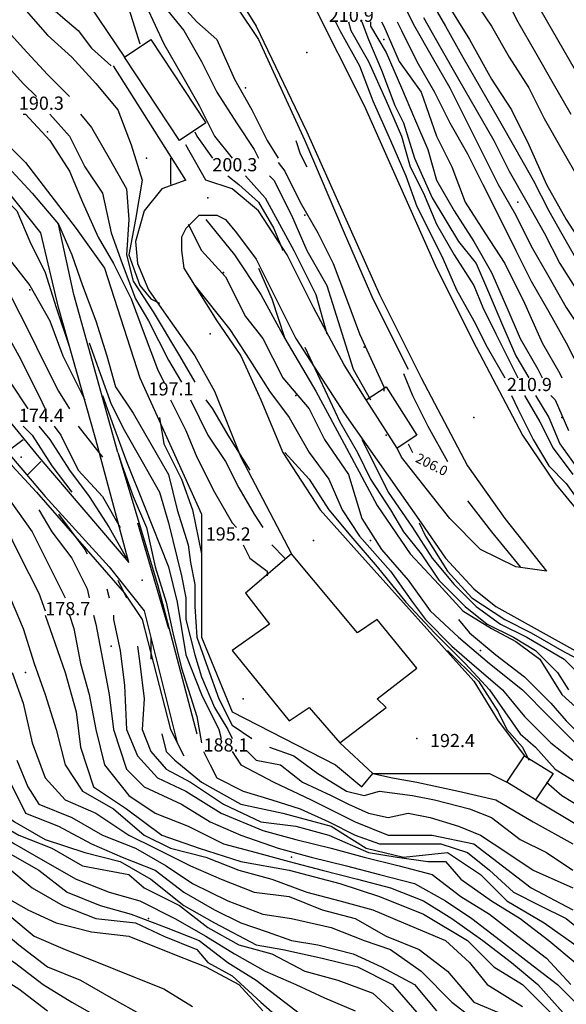
# Model space of a CAD drawing. Units: metres. Extents: x 2336562 to 2338052, y 4644896 to 4646418.
# Drawn here: x 2337691 to 2337753, y 4646146 to 4646258 of the extents above; entities that cross this region are included whole.
import ezdxf

# ---------------------------------------------------------------- set-up
doc = ezdxf.new("R2010")
doc.units = ezdxf.units.M
doc.header["$MEASUREMENT"] = 0
for name, color, linetype in [('05', 7, 'Continuous'), ('11', 7, 'Continuous'), ('4', 7, 'Continuous'), ('553', 7, 'Continuous'), ('554', 7, 'Continuous'), ('723', 7, 'Continuous'), ('7234', 7, 'Continuous'), ('734', 7, 'Continuous'), ('8', 7, 'Continuous'), ('95', 7, 'Continuous'), ('A271', 7, 'Continuous'), ('AA23', 7, 'Continuous'), ('B1', 7, 'Continuous')]:
    doc.layers.add(name, color=color, linetype=linetype)

msp = doc.modelspace()

# ---------------------------------------------------------------- linework, layer by layer
at = {"layer": '05', "color": 0}
for p in [(2337723.25, 4646254.06, 210.92), (2337712, 4646237.56, 200.27), (2337712.25, 4646222.06, 197.12), (2337742.25, 4646212.56, 210.88), (2337732.25, 4646210.56, 206.01), (2337690.75, 4646208.06, 174.38), (2337724, 4646198.56, 195.18), (2337704.5, 4646194.06, 178.72), (2337716, 4646180.56, 188.13), (2337735.75, 4646176.06, 192.44)]:
    msp.add_point(p, dxfattribs=at)
at = {"layer": '11', "color": 1}
for points in [[(2337711.75, 4646246.06, 203.01), (2337708.75, 4646244.06, 202.64), (2337702.5, 4646253.56, 203.61), (2337705.5, 4646255.56, 203.73)], [(2337735.75, 4646210.56, 210.24), (2337733.5, 4646209.06, 209.91), (2337730, 4646214.56, 209.79), (2337732.25, 4646216.06, 210.39)], [(2337721.5, 4646197.06, 202.97), (2337716.25, 4646192.56, 202.89), (2337719, 4646189.06, 204.65), (2337714.75, 4646186.06, 203.05), (2337721.25, 4646178.06, 202.84), (2337723.5, 4646179.56, 199.82), (2337727, 4646175.56, 199.45), (2337732.25, 4646179.56, 199.46), (2337731.25, 4646180.56, 199.45), (2337735.75, 4646184.06, 199.5), (2337731.25, 4646189.56, 199.51), (2337729, 4646188.06, 199.53)], [(2337746, 4646171.06, 195.11), (2337748, 4646174.06, 195.63), (2337751.25, 4646172.06, 195.63), (2337749.25, 4646169.06, 195.01)]]:
    msp.add_polyline3d(points, close=True, dxfattribs=at)
at = {"layer": '4', "color": 4}
for p in [(2337732, 4646255.56, 219.88), (2337716.25, 4646250.06, 207.54), (2337693.75, 4646245.06, 192.49), (2337705, 4646242.06, 192.49), (2337747.25, 4646237.06, 244.86), (2337723, 4646235.56, 207.39), (2337713.75, 4646229.06, 199.27), (2337691.75, 4646227.06, 182.13), (2337729.75, 4646220.56, 207.39), (2337722, 4646215.06, 199.29), (2337752.25, 4646212.56, 221.82), (2337730.5, 4646198.56, 199.31), (2337701, 4646186.56, 184.37), (2337743, 4646186.06, 199.33), (2337691.25, 4646183.56, 184.37), (2337721.5, 4646162.56, 184.37), (2337705.25, 4646155.56, 184.37)]:
    msp.add_point(p, dxfattribs=at)
at = {"layer": '553', "color": 5}
msp.add_polyline3d([(2337678.5, 4646266.06, 197.07), (2337681.25, 4646264.56, 197.12), (2337682.75, 4646264.56, 197.12), (2337684.25, 4646263.56, 197.45), (2337685.5, 4646262.56, 197.8), (2337687.75, 4646261.06, 198.19), (2337690.25, 4646260.06, 198.51), (2337692.25, 4646260.06, 198.75), (2337693.75, 4646259.56, 199.04), (2337695.5, 4646258.06, 199.22), (2337697.25, 4646256.56, 199.54), (2337698.75, 4646254.56, 199.97), (2337701, 4646252.56, 198.43)], dxfattribs=at)
at = {"layer": '554', "color": 5}
for points in [[(2337668.75, 4646273.56, 200.75), (2337679.25, 4646267.56, 200.91), (2337681, 4646266.56, 201.23), (2337683.5, 4646266.06, 201.15), (2337685.5, 4646266.06, 201.17), (2337687, 4646266.56, 200.82), (2337691.25, 4646263.56, 201.08), (2337693.75, 4646266.56, 201.72), (2337702.5, 4646253.56, 203.48)], [(2337686.75, 4646251.06, 191.08), (2337684.25, 4646248.56, 190.79), (2337691.25, 4646241.56, 190.6)], [(2337691.25, 4646241.56, 190.44), (2337697, 4646234.06, 190.74), (2337700.25, 4646229.56, 191.13), (2337704.25, 4646217.06, 189.9), (2337711.25, 4646201.56, 189.13), (2337711.25, 4646187.56, 188.91), (2337714.75, 4646179.06, 188.9), (2337726.5, 4646173.06, 189.83), (2337729.5, 4646170.56, 189.61), (2337730.75, 4646172.06, 189.64)], [(2337709.5, 4646239.56, 200.82), (2337706.75, 4646238.56, 200.77), (2337704.75, 4646236.06, 200.5), (2337703.75, 4646232.56, 200.19), (2337704, 4646230.06, 199.72), (2337705.25, 4646227.06, 199.59), (2337707, 4646224.56, 198.99), (2337710.5, 4646219.56, 197.68), (2337712.75, 4646215.56, 196.93), (2337715.75, 4646208.06, 196.43), (2337721.5, 4646197.06, 202.53)], [(2337711, 4646235.56, 200.43), (2337713, 4646235.56, 201.02), (2337714, 4646235.06, 201.51), (2337715.25, 4646233.56, 201.99), (2337717.5, 4646230.56, 202.63), (2337722, 4646221.56, 203.9), (2337727.5, 4646213.06, 205.75), (2337736.25, 4646200.56, 208.52), (2337739, 4646196.56, 209.58), (2337742.25, 4646193.06, 210.08), (2337744.75, 4646191.06, 210.39), (2337755.5, 4646185.06, 210.83), (2337754.5, 4646183.06, 211.07), (2337760.25, 4646180.56, 212.42)], [(2337673.5, 4646233.56, 175.67), (2337682.25, 4646224.56, 175.82), (2337685.75, 4646216.56, 176.5), (2337692.75, 4646208.06, 177.9), (2337703, 4646196.06, 178.98)], [(2337701.75, 4646208.56, 184.72), (2337706.25, 4646193.56, 184.29), (2337710.75, 4646176.56, 183.62)], [(2337727, 4646175.56, 192.51), (2337730.75, 4646172.06, 193.44), (2337744, 4646172.06, 193.71), (2337746, 4646171.06, 193.58)], [(2337749.25, 4646169.06, 193.58), (2337759.25, 4646163.06, 193.21), (2337765.5, 4646168.06, 193.29)]]:
    msp.add_polyline3d(points, dxfattribs=at)
at = {"layer": '723', "color": 7}
msp.add_polyline3d([(2337636, 4646308.56, 211.18), (2337641.25, 4646308.56, 211.22), (2337644.5, 4646307.56, 211.24), (2337647.5, 4646306.06, 211.45), (2337651.25, 4646303.06, 211.63), (2337659.25, 4646296.06, 211.43), (2337663.25, 4646292.56, 211.3), (2337667.75, 4646290.56, 211.1), (2337672, 4646288.56, 211.49), (2337680, 4646285.56, 211.33), (2337686.25, 4646283.06, 211.59), (2337690.25, 4646282.06, 211.14), (2337695, 4646280.06, 211.82), (2337699.75, 4646276.56, 211.61), (2337705.5, 4646273.06, 211.59), (2337708.75, 4646269.56, 211.74), (2337713.75, 4646263.06, 211.66), (2337717.5, 4646257.06, 211.85), (2337723.25, 4646245.06, 211.76), (2337731.5, 4646226.56, 211.74), (2337736.25, 4646217.06, 211.62), (2337741.5, 4646207.06, 211.93), (2337745.75, 4646201.06, 212.02), (2337750.5, 4646195.06, 212.06)], dxfattribs=at)
at = {"layer": '7234', "color": 7}
msp.add_polyline3d([(2337695.5, 4646286.56, 211.59), (2337700.25, 4646284.56, 211.42), (2337704.5, 4646282.56, 211.41), (2337710.25, 4646278.56, 211.59), (2337714.25, 4646274.06, 211.74), (2337719.75, 4646267.06, 211.66), (2337723.75, 4646260.06, 211.85), (2337729.75, 4646248.06, 211.76), (2337738, 4646229.56, 211.74), (2337742.5, 4646220.56, 211.62), (2337747.75, 4646210.56, 211.93), (2337751.5, 4646205.06, 212.02), (2337756, 4646199.56, 212.06)], dxfattribs=at)
at = {"layer": '734', "color": 7}
msp.add_line((2337709.5, 4646239.56, 200.79), (2337701.25, 4646252.56, 197.26), dxfattribs=at)
for points in [[(2337703, 4646196.06, 179.27), (2337699.25, 4646210.06, 181.82), (2337695, 4646225.06, 184.55), (2337693, 4646233.56, 186.58), (2337689, 4646238.56, 187.08), (2337682.25, 4646246.06, 186.82)], [(2337730, 4646214.56, 205.69), (2337727.5, 4646218.56, 203.26), (2337724, 4646225.06, 203.25), (2337721, 4646231.06, 202.18), (2337717.75, 4646236.06, 201.9), (2337714.75, 4646238.56, 201.45), (2337711.75, 4646239.56, 201.09), (2337709.5, 4646243.56, 200.71)], [(2337711, 4646235.56, 200.33), (2337709.5, 4646234.06, 200.04), (2337709, 4646233.06, 199.41), (2337709, 4646231.56, 199.3), (2337709.25, 4646229.56, 199.05), (2337713, 4646223.56, 197.87), (2337715.75, 4646219.56, 197.38), (2337718, 4646214.56, 195), (2337720.5, 4646208.56, 195), (2337724.75, 4646202.06, 195.74), (2337729.25, 4646197.06, 195.57), (2337742.25, 4646182.56, 194.96), (2337745, 4646178.06, 194.35), (2337748, 4646174.06, 195.75)], [(2337701.75, 4646208.56, 180.45), (2337696.75, 4646226.56, 184.41), (2337695, 4646234.56, 186.06)], [(2337672.5, 4646230.06, 171.96), (2337680.75, 4646221.56, 172.24), (2337684, 4646214.56, 172.79), (2337689.25, 4646208.56, 174.28), (2337693.5, 4646203.56, 175.68), (2337700.75, 4646195.56, 178.12), (2337704.75, 4646190.56, 179.5), (2337706, 4646185.56, 180.95), (2337708.5, 4646175.56, 182.98)], [(2337750.5, 4646195.06, 210.75), (2337747, 4646195.56, 209.44), (2337743, 4646197.56, 209.44), (2337739.5, 4646201.06, 209.44), (2337734, 4646208.06, 206.87), (2337733.5, 4646209.06, 205.69)]]:
    msp.add_polyline3d(points, dxfattribs=at)
at = {"layer": '8', "color": 8}
for points in [[(2337707.75, 4646269.56, 210.96), (2337712.75, 4646263.06, 210.65), (2337717.75, 4646255.56, 210.86), (2337723, 4646244.06, 211.08), (2337727.5, 4646233.56, 210.69), (2337730.75, 4646226.06, 210.86), (2337734.75, 4646218.06, 210.59)], [(2337711.75, 4646235.06, 200.29), (2337715, 4646231.06, 201.02), (2337718, 4646226.56, 201.61), (2337720.75, 4646221.56, 201.77), (2337724.25, 4646215.56, 201.8), (2337727.75, 4646209.06, 202.22), (2337731.25, 4646202.56, 202.5), (2337735, 4646197.06, 202.82), (2337738.25, 4646193.56, 203.34), (2337741, 4646190.56, 203.03), (2337744.25, 4646188.56, 202.73), (2337747, 4646187.06, 202.81), (2337749.75, 4646185.06, 202.75), (2337752.25, 4646181.06, 202.82), (2337755, 4646178.56, 202.82)], [(2337680.75, 4646219.56, 172.2), (2337682.75, 4646215.56, 172.69), (2337685, 4646212.56, 172.91), (2337689.75, 4646207.06, 174.32), (2337692.5, 4646204.06, 175.5), (2337702.5, 4646192.56, 178.11), (2337704.5, 4646189.56, 178.73), (2337707.75, 4646177.06, 181.23), (2337709.25, 4646174.06, 181.5)]]:
    msp.add_polyline3d(points, dxfattribs=at)
at = {"layer": 'A271', "color": 17}
for p, q in [((2337689, 4646208.56, 174.17), (2337691, 4646210.06, 174.28)), ((2337691.5, 4646206.06, 175.06), (2337693, 4646207.56, 175.25))]:
    msp.add_line(p, q, dxfattribs=at)
at = {"layer": 'AA23', "color": 17}
for p, q in [((2337697.25, 4646211.56, 182), (2337700, 4646208.06, 182)), ((2337734.75, 4646209.56, 208), (2337735.25, 4646208.56, 208)), ((2337701.75, 4646194.06, 178), (2337702.75, 4646192.06, 178)), ((2337700.5, 4646193.06, 176), (2337700.75, 4646192.06, 176)), ((2337727, 4646175.56, 192), (2337730.75, 4646172.06, 192))]:
    msp.add_line(p, q, dxfattribs=at)
for points in [[(2337710.75, 4646293.06, 224), (2337713.5, 4646290.06, 224), (2337716.25, 4646287.06, 224), (2337719.25, 4646284.06, 224), (2337721.75, 4646281.06, 224), (2337723.75, 4646277.56, 224), (2337725.75, 4646274.56, 224), (2337727.75, 4646271.06, 224), (2337729.75, 4646267.56, 224), (2337731.75, 4646264.06, 224), (2337733.75, 4646260.56, 224), (2337735.5, 4646257.06, 224), (2337737.5, 4646253.56, 224), (2337739.5, 4646250.06, 224), (2337741.25, 4646246.56, 224), (2337743.25, 4646242.56, 224), (2337745, 4646239.06, 224), (2337747, 4646235.56, 224), (2337748.75, 4646232.06, 224), (2337750.75, 4646228.56, 224), (2337752.75, 4646225.06, 224), (2337754.75, 4646222.06, 224)], [(2337637.25, 4646284.06, 194), (2337640.5, 4646281.56, 194), (2337643.75, 4646279.06, 194), (2337647, 4646277.06, 194), (2337650.25, 4646274.56, 194), (2337653.5, 4646272.56, 194), (2337656.75, 4646269.56, 194), (2337660, 4646267.56, 194), (2337663.5, 4646266.06, 194), (2337668, 4646265.56, 194), (2337671.5, 4646263.56, 194), (2337675.25, 4646262.06, 194), (2337678.75, 4646260.06, 194), (2337682.5, 4646258.56, 194), (2337685.75, 4646256.56, 194), (2337688.25, 4646253.56, 194), (2337691, 4646250.56, 194), (2337692.5, 4646249.06, 194)], [(2337696, 4646273.56, 208), (2337698.75, 4646271.56, 208), (2337701.5, 4646269.56, 208), (2337704.5, 4646266.56, 208), (2337707.25, 4646263.06, 208), (2337708.5, 4646260.06, 208), (2337710.75, 4646257.56, 208), (2337713, 4646255.56, 208), (2337715, 4646251.06, 208), (2337717, 4646247.56, 208), (2337718.75, 4646244.06, 208), (2337720, 4646242.06, 208)], [(2337694.75, 4646272.06, 206), (2337695, 4646271.56, 206), (2337698, 4646269.56, 206), (2337701.5, 4646267.56, 206), (2337704.5, 4646264.56, 206), (2337706, 4646262.06, 206), (2337707.25, 4646259.06, 206), (2337709.25, 4646256.56, 206), (2337711.25, 4646253.06, 206), (2337713, 4646249.56, 206), (2337715.25, 4646246.06, 206), (2337717.25, 4646243.06, 206), (2337717.75, 4646242.06, 206)], [(2337693.75, 4646270.56, 204), (2337696.25, 4646269.56, 204), (2337698.25, 4646267.06, 204), (2337702.25, 4646264.06, 204), (2337704, 4646261.56, 204), (2337707, 4646255.06, 204), (2337709, 4646251.56, 204), (2337711, 4646248.06, 204), (2337712.75, 4646244.56, 204), (2337714.75, 4646242.06, 204)], [(2337691.5, 4646267.56, 202), (2337692.5, 4646267.56, 202), (2337695.25, 4646266.06, 202), (2337697.75, 4646264.06, 202), (2337701, 4646261.06, 202), (2337703, 4646259.06, 202), (2337704.25, 4646255.06, 202)], [(2337670.5, 4646267.06, 196), (2337671.25, 4646266.56, 196), (2337674.5, 4646265.06, 196), (2337678, 4646263.56, 196), (2337681.75, 4646262.06, 196), (2337685.25, 4646260.06, 196), (2337688.25, 4646257.56, 196), (2337691, 4646254.56, 196), (2337693.75, 4646251.56, 196), (2337696.25, 4646249.06, 196)], [(2337634.25, 4646265.56, 182), (2337637.75, 4646264.06, 182), (2337641.25, 4646263.06, 182), (2337644, 4646260.06, 182), (2337646.25, 4646257.56, 182), (2337648.25, 4646254.56, 182), (2337651.5, 4646252.06, 182), (2337655.75, 4646251.06, 182), (2337660, 4646251.06, 182), (2337663, 4646250.56, 182), (2337666.25, 4646249.06, 182), (2337669.25, 4646247.56, 182), (2337671.75, 4646245.56, 182), (2337675.25, 4646242.06, 182), (2337678.75, 4646239.06, 182), (2337681.5, 4646236.56, 182), (2337683.75, 4646234.56, 182), (2337686, 4646231.56, 182), (2337688, 4646228.56, 182), (2337689.75, 4646226.06, 182), (2337691.5, 4646222.56, 182), (2337693.5, 4646218.56, 182), (2337695, 4646215.56, 182), (2337696.25, 4646213.56, 182)], [(2337644.5, 4646264.56, 184), (2337646.5, 4646260.06, 184), (2337649, 4646257.56, 184), (2337653, 4646255.06, 184), (2337658.75, 4646254.06, 184), (2337663.75, 4646253.06, 184), (2337668, 4646251.56, 184), (2337671.5, 4646249.06, 184), (2337675.25, 4646247.06, 184), (2337679.25, 4646244.06, 184), (2337682.75, 4646240.56, 184), (2337686, 4646235.56, 184), (2337689, 4646231.06, 184), (2337691.75, 4646227.56, 184), (2337694, 4646223.56, 184), (2337695.5, 4646219.56, 184), (2337698, 4646214.56, 184)], [(2337745.5, 4646261.06, 234), (2337747.25, 4646257.56, 234), (2337749.25, 4646254.06, 234), (2337751.25, 4646250.56, 234), (2337753.25, 4646247.06, 234)], [(2337690.25, 4646260.06, 198), (2337693.75, 4646256.06, 198), (2337696.5, 4646253.56, 198), (2337699.25, 4646250.56, 198), (2337701.75, 4646247.56, 198), (2337703.25, 4646243.56, 198), (2337704.5, 4646239.56, 198), (2337703.75, 4646235.06, 198), (2337703, 4646231.06, 198), (2337704.25, 4646227.56, 198), (2337705.5, 4646226.06, 198), (2337706.5, 4646225.56, 198)], [(2337737, 4646260.56, 228), (2337739, 4646257.06, 228), (2337741, 4646253.56, 228), (2337743, 4646250.06, 228), (2337745, 4646246.56, 228), (2337747, 4646243.06, 228), (2337749, 4646239.56, 228), (2337750.75, 4646236.06, 228), (2337752.75, 4646232.56, 228), (2337754.75, 4646229.06, 228)], [(2337742.25, 4646260.06, 232), (2337744.25, 4646257.06, 232), (2337746.25, 4646253.56, 232), (2337748.5, 4646250.06, 232), (2337750.25, 4646246.56, 232), (2337752.25, 4646243.06, 232), (2337754.25, 4646239.56, 232)], [(2337749.75, 4646259.06, 236), (2337751.75, 4646255.56, 236), (2337753.75, 4646252.06, 236)], [(2337661.25, 4646257.56, 188), (2337664.25, 4646257.56, 188), (2337666.75, 4646257.06, 188), (2337670.25, 4646255.56, 188), (2337673.75, 4646253.56, 188), (2337677.25, 4646251.56, 188), (2337680.75, 4646249.56, 188), (2337683.75, 4646247.06, 188), (2337686.5, 4646244.06, 188), (2337689.25, 4646241.06, 188), (2337692, 4646238.06, 188), (2337695, 4646234.56, 188), (2337696.5, 4646231.06, 188), (2337697.75, 4646227.56, 188), (2337699.25, 4646223.56, 188), (2337700.5, 4646219.56, 188), (2337701.5, 4646216.06, 188), (2337703.5, 4646213.06, 188), (2337705.5, 4646209.56, 188), (2337707.5, 4646206.06, 188), (2337708.5, 4646202.06, 188), (2337709.75, 4646198.06, 188)], [(2337726.5, 4646257.56, 212), (2337727, 4646256.56, 212), (2337729.25, 4646252.56, 212), (2337730.75, 4646248.56, 212), (2337732.75, 4646244.06, 212), (2337734.5, 4646240.06, 212), (2337735.75, 4646236.56, 212), (2337737.25, 4646233.56, 212), (2337738.75, 4646230.56, 212), (2337740.25, 4646227.06, 212), (2337742.25, 4646223.56, 212), (2337743.75, 4646220.56, 212), (2337745.75, 4646217.06, 212)], [(2337728, 4646257.56, 214), (2337728.25, 4646256.56, 214), (2337730.25, 4646253.06, 214), (2337732.25, 4646248.56, 214), (2337734, 4646244.56, 214), (2337735, 4646241.06, 214), (2337736.5, 4646238.06, 214), (2337738, 4646234.56, 214), (2337740, 4646231.06, 214), (2337742.25, 4646227.56, 214), (2337743.25, 4646225.06, 214), (2337744.75, 4646222.06, 214), (2337746, 4646219.56, 214), (2337747.25, 4646217.06, 214)], [(2337729.5, 4646257.56, 216), (2337730.25, 4646255.56, 216), (2337731.75, 4646252.06, 216), (2337733.25, 4646248.06, 216), (2337734.25, 4646246.06, 216), (2337735.5, 4646242.06, 216), (2337737.5, 4646237.56, 216), (2337740.5, 4646232.56, 216), (2337742.5, 4646230.06, 216), (2337744, 4646226.56, 216), (2337745.5, 4646223.06, 216), (2337747, 4646219.56, 216), (2337748.5, 4646217.06, 216)], [(2337730.5, 4646257.56, 218), (2337730.5, 4646257.06, 218), (2337732.25, 4646254.06, 218), (2337734, 4646250.06, 218), (2337735.5, 4646246.56, 218), (2337737, 4646243.06, 218), (2337738, 4646239.56, 218), (2337740, 4646236.06, 218), (2337742.25, 4646232.56, 218), (2337744.25, 4646229.06, 218), (2337746, 4646225.06, 218), (2337747.5, 4646221.56, 218), (2337749.5, 4646218.06, 218), (2337750, 4646217.06, 218)], [(2337733.5, 4646257.56, 222), (2337734, 4646256.56, 222), (2337735.75, 4646253.06, 222), (2337737.75, 4646249.56, 222), (2337739.5, 4646246.06, 222), (2337741.5, 4646242.56, 222), (2337743.25, 4646239.06, 222), (2337745.25, 4646235.06, 222), (2337747, 4646231.56, 222), (2337748.75, 4646228.06, 222), (2337750.75, 4646224.56, 222), (2337752.75, 4646221.06, 222), (2337754.5, 4646217.56, 222)], [(2337736.5, 4646258.06, 226), (2337738.5, 4646254.56, 226), (2337740.5, 4646251.06, 226), (2337742.5, 4646247.56, 226), (2337744.5, 4646244.06, 226), (2337746.25, 4646240.56, 226), (2337748.25, 4646237.06, 226), (2337750.25, 4646233.56, 226), (2337752, 4646230.06, 226), (2337754.25, 4646226.56, 226)], [(2337674.25, 4646248.06, 186), (2337675.75, 4646247.56, 186), (2337678.75, 4646247.06, 186), (2337681.75, 4646244.56, 186), (2337684.5, 4646242.06, 186), (2337687.25, 4646239.06, 186), (2337690.25, 4646236.06, 186), (2337691.75, 4646232.56, 186), (2337693.5, 4646229.06, 186), (2337694.75, 4646225.06, 186), (2337696.25, 4646220.56, 186)], [(2337691, 4646247.06, 192), (2337691.25, 4646247.06, 192), (2337694, 4646244.06, 192), (2337696.25, 4646240.56, 192), (2337697.75, 4646237.06, 192), (2337699.5, 4646233.06, 192), (2337701.25, 4646230.06, 192), (2337703.25, 4646226.06, 192), (2337704.75, 4646222.06, 192), (2337706.25, 4646218.06, 192), (2337707, 4646216.56, 192)], [(2337694, 4646247.06, 194), (2337696.25, 4646244.56, 194), (2337698, 4646241.06, 194), (2337700, 4646238.06, 194), (2337701, 4646233.56, 194), (2337702.25, 4646230.06, 194), (2337703.75, 4646226.06, 194), (2337705.25, 4646223.56, 194), (2337707.5, 4646219.06, 194), (2337709, 4646216.56, 194)], [(2337697.5, 4646247.06, 196), (2337698.75, 4646245.56, 196), (2337700.75, 4646242.06, 196), (2337702.75, 4646238.56, 196), (2337703, 4646235.06, 196), (2337702.75, 4646231.06, 196), (2337703.5, 4646228.06, 196), (2337705.75, 4646224.56, 196), (2337708.75, 4646219.56, 196), (2337710.5, 4646216.56, 196)], [(2337710.5, 4646245.06, 202), (2337710.75, 4646244.56, 202), (2337712.5, 4646242.06, 202)], [(2337720, 4646241.56, 208), (2337720.75, 4646240.56, 208), (2337722.5, 4646237.06, 208), (2337724.5, 4646233.56, 208), (2337726.25, 4646230.06, 208), (2337727.75, 4646226.06, 208), (2337729.25, 4646222.06, 208), (2337732, 4646216.06, 208), (2337732, 4646215.56, 208)], [(2337714.25, 4646240.06, 202), (2337715.5, 4646239.06, 202), (2337717.75, 4646237.06, 202), (2337719.5, 4646234.06, 202), (2337720.5, 4646231.56, 202)], [(2337716.25, 4646240.06, 204), (2337718.5, 4646237.56, 204), (2337721.75, 4646231.56, 204), (2337724.25, 4646226.56, 204), (2337725.5, 4646222.06, 204)], [(2337719, 4646240.06, 206), (2337719.5, 4646239.56, 206), (2337721.5, 4646235.56, 206), (2337723.25, 4646231.56, 206), (2337725.5, 4646227.56, 206), (2337728.5, 4646218.06, 206), (2337730.5, 4646214.56, 206)], [(2337717.75, 4646229.56, 202), (2337719.25, 4646226.06, 202), (2337720.75, 4646221.56, 202), (2337720.75, 4646221.56, 202)], [(2337682.75, 4646228.56, 178), (2337683.5, 4646227.06, 178), (2337685.5, 4646223.56, 178), (2337687.5, 4646220.06, 178), (2337689.5, 4646216.56, 178), (2337691.5, 4646213.56, 178)], [(2337710.5, 4646227.56, 198), (2337714.5, 4646222.56, 198), (2337716.75, 4646219.06, 198), (2337719, 4646215.56, 198), (2337721.25, 4646212.56, 198), (2337723.5, 4646208.56, 198), (2337725.75, 4646205.56, 198), (2337727.25, 4646202.06, 198), (2337729.25, 4646199.06, 198), (2337732.75, 4646195.06, 198), (2337735.25, 4646191.56, 198), (2337736.75, 4646189.56, 198), (2337739.75, 4646186.56, 198), (2337742, 4646184.56, 198), (2337745.5, 4646181.56, 198), (2337748, 4646178.56, 198), (2337751, 4646175.56, 198), (2337753.5, 4646173.56, 198)], [(2337698.5, 4646221.06, 186), (2337699.75, 4646217.56, 186), (2337701, 4646214.06, 186), (2337702.5, 4646211.06, 186), (2337704.5, 4646207.56, 186), (2337706.5, 4646204.06, 186), (2337707.5, 4646200.56, 186), (2337708.5, 4646196.56, 186)], [(2337723, 4646220.56, 204), (2337727, 4646212.06, 204), (2337729, 4646208.56, 204), (2337730.5, 4646205.56, 204), (2337732.75, 4646202.06, 204), (2337734.25, 4646199.56, 204), (2337736.25, 4646197.06, 204), (2337738.25, 4646194.06, 204), (2337741.25, 4646191.06, 204), (2337743.75, 4646189.06, 204), (2337746.75, 4646187.56, 204), (2337749.25, 4646186.06, 204), (2337751.75, 4646183.56, 204), (2337753, 4646181.56, 204)], [(2337700, 4646215.06, 184), (2337701.25, 4646211.56, 184), (2337702.75, 4646207.56, 184), (2337704.75, 4646202.56, 184), (2337707.5, 4646195.56, 184), (2337708.5, 4646191.56, 184), (2337709.5, 4646185.56, 184), (2337711.25, 4646181.06, 184), (2337713.25, 4646177.06, 184), (2337713.5, 4646176.06, 184)], [(2337746.5, 4646215.06, 212), (2337747.25, 4646213.56, 212), (2337749, 4646210.06, 212), (2337750.75, 4646207.06, 212), (2337752.75, 4646205.06, 212), (2337754.5, 4646202.56, 212)], [(2337748, 4646215.06, 214), (2337749.75, 4646212.06, 214), (2337751.25, 4646209.06, 214), (2337753.5, 4646206.06, 214)], [(2337749.25, 4646215.06, 216), (2337750.75, 4646212.56, 216), (2337752, 4646209.56, 216), (2337754.5, 4646206.06, 216)], [(2337751, 4646215.06, 218), (2337751.5, 4646214.56, 218), (2337753, 4646211.06, 218)], [(2337707.75, 4646214.56, 192), (2337707.75, 4646214.56, 192), (2337709.5, 4646211.06, 192), (2337710.75, 4646208.06, 192), (2337712.75, 4646204.06, 192), (2337714.75, 4646200.56, 192), (2337715.25, 4646200.06, 192)], [(2337710, 4646214.56, 194), (2337712, 4646210.56, 194), (2337714, 4646207.56, 194), (2337715.5, 4646204.56, 194), (2337717.25, 4646201.56, 194), (2337718.25, 4646200.06, 194)], [(2337711.75, 4646214.56, 196), (2337712.5, 4646213.56, 196), (2337714.25, 4646210.56, 196), (2337716.75, 4646206.56, 196)], [(2337691, 4646211.56, 176), (2337692, 4646210.56, 176), (2337694.25, 4646207.06, 176), (2337696.5, 4646204.06, 176)], [(2337692.75, 4646211.56, 178), (2337694, 4646210.06, 178), (2337696.25, 4646206.56, 178), (2337698.5, 4646203.56, 178), (2337700.75, 4646200.06, 178), (2337702.75, 4646196.56, 178)], [(2337686.25, 4646210.06, 172), (2337688, 4646206.56, 172), (2337689.5, 4646203.06, 172), (2337692, 4646199.56, 172), (2337693.75, 4646196.06, 172), (2337695.5, 4646192.56, 172), (2337695.75, 4646192.06, 172)], [(2337729.5, 4646210.06, 206), (2337731, 4646207.06, 206), (2337732.5, 4646204.06, 206), (2337735.25, 4646200.06, 206), (2337737.5, 4646196.56, 206), (2337740, 4646193.56, 206), (2337742.5, 4646191.06, 206), (2337745.25, 4646189.06, 206), (2337748.25, 4646187.56, 206), (2337752.5, 4646185.06, 206), (2337754.5, 4646183.06, 206)], [(2337701.75, 4646208.56, 182), (2337702.25, 4646207.06, 182), (2337703.5, 4646203.56, 182), (2337705, 4646200.06, 182), (2337706, 4646195.56, 182), (2337707.25, 4646191.56, 182), (2337708, 4646188.06, 182), (2337709, 4646184.06, 182), (2337710.75, 4646178.56, 182), (2337711.25, 4646175.56, 182), (2337711.25, 4646175.56, 182)], [(2337720.75, 4646208.56, 196), (2337723.5, 4646205.56, 196), (2337725.75, 4646202.06, 196), (2337728.25, 4646199.06, 196), (2337731.25, 4646195.56, 196), (2337734.5, 4646191.56, 196), (2337737.75, 4646188.06, 196), (2337741.25, 4646184.56, 196), (2337744, 4646181.56, 196), (2337745.75, 4646179.06, 196), (2337747.5, 4646176.56, 196), (2337749.25, 4646175.06, 196), (2337751.5, 4646172.56, 196), (2337755.5, 4646170.06, 196), (2337756.75, 4646169.56, 196)], [(2337692.75, 4646202.06, 174), (2337694.25, 4646199.56, 174), (2337696.5, 4646196.56, 174), (2337698.25, 4646193.06, 174), (2337698.5, 4646192.06, 174)], [(2337695, 4646201.56, 176), (2337698, 4646197.56, 176), (2337698.25, 4646197.06, 176)], [(2337736, 4646200.56, 208), (2337736.75, 4646199.06, 208), (2337739.25, 4646195.06, 208), (2337742, 4646192.06, 208), (2337745.75, 4646189.56, 208), (2337748.75, 4646188.06, 208), (2337752.25, 4646186.06, 208), (2337755, 4646184.56, 208)], [(2337680.75, 4646198.56, 162), (2337681.75, 4646197.56, 162), (2337683.75, 4646191.06, 162), (2337686, 4646184.56, 162), (2337687, 4646180.56, 162), (2337687, 4646176.56, 162), (2337689.5, 4646171.06, 162), (2337691.25, 4646167.56, 162), (2337695, 4646166.06, 162), (2337698.75, 4646164.06, 162), (2337702.25, 4646162.56, 162), (2337706, 4646161.06, 162), (2337709.25, 4646158.56, 162), (2337712.75, 4646156.56, 162), (2337715.75, 4646155.06, 162), (2337718.75, 4646154.06, 162), (2337721.5, 4646153.06, 162), (2337724.5, 4646152.56, 162), (2337728.5, 4646151.56, 162), (2337731.75, 4646150.06, 162), (2337735.5, 4646148.06, 162), (2337738, 4646145.06, 162)], [(2337709.75, 4646198.06, 188), (2337710, 4646196.06, 188), (2337710.5, 4646193.56, 188), (2337710.5, 4646191.06, 188), (2337710.75, 4646187.56, 188), (2337712, 4646184.06, 188), (2337713.25, 4646180.56, 188), (2337714.75, 4646177.56, 188), (2337717, 4646176.06, 188)], [(2337716, 4646198.06, 192), (2337716.75, 4646196.56, 192), (2337718.75, 4646195.06, 192), (2337718.75, 4646194.56, 192)], [(2337719.25, 4646198.06, 194), (2337719.25, 4646198.06, 194), (2337720.75, 4646196.56, 194)], [(2337708.5, 4646196.56, 186), (2337709, 4646194.56, 186), (2337709.5, 4646192.06, 186), (2337709.5, 4646189.56, 186), (2337710.5, 4646185.56, 186), (2337711.25, 4646183.06, 186), (2337712.75, 4646179.56, 186), (2337714.25, 4646177.06, 186), (2337714.75, 4646176.06, 186)], [(2337689.5, 4646192.06, 168), (2337691, 4646188.56, 168), (2337692.25, 4646184.56, 168), (2337693.5, 4646181.06, 168), (2337694.75, 4646177.06, 168), (2337695.75, 4646173.06, 168), (2337697.75, 4646170.06, 168), (2337701.25, 4646168.06, 168), (2337704.75, 4646165.06, 168), (2337707.75, 4646163.56, 168), (2337711.75, 4646162.56, 168), (2337715.5, 4646161.06, 168), (2337719.25, 4646160.06, 168), (2337723.25, 4646158.56, 168), (2337727, 4646157.56, 168), (2337730.75, 4646156.56, 168), (2337734.25, 4646155.06, 168), (2337739, 4646153.06, 168), (2337741.75, 4646150.56, 168), (2337743.75, 4646148.06, 168), (2337747.75, 4646145.56, 168)], [(2337667.5, 4646190.06, 152), (2337668, 4646189.06, 152), (2337669.5, 4646186.06, 152), (2337671.5, 4646182.56, 152), (2337673.5, 4646179.06, 152), (2337675.5, 4646175.56, 152), (2337677.5, 4646172.06, 152), (2337679.5, 4646169.06, 152), (2337682.5, 4646166.06, 152), (2337685.75, 4646163.56, 152), (2337689, 4646161.56, 152), (2337692, 4646159.06, 152), (2337695.5, 4646157.06, 152), (2337699.25, 4646155.56, 152), (2337703.75, 4646155.06, 152), (2337707, 4646153.56, 152), (2337710.75, 4646152.06, 152), (2337712, 4646150.56, 152), (2337714.75, 4646149.06, 152), (2337718, 4646146.06, 152), (2337720.25, 4646144.06, 152)], [(2337670.75, 4646190.06, 154), (2337672.25, 4646187.56, 154), (2337674, 4646184.56, 154), (2337675.75, 4646180.06, 154), (2337676.75, 4646177.56, 154), (2337678.5, 4646174.06, 154), (2337680.5, 4646171.06, 154), (2337682.5, 4646167.56, 154), (2337686, 4646165.06, 154), (2337689.25, 4646163.06, 154), (2337692.75, 4646161.06, 154), (2337696, 4646158.56, 154), (2337699.75, 4646157.06, 154), (2337703.25, 4646156.06, 154), (2337707.25, 4646154.56, 154), (2337711, 4646153.06, 154), (2337714.25, 4646150.56, 154), (2337717.5, 4646148.56, 154), (2337720.75, 4646146.06, 154), (2337724, 4646143.56, 154)], [(2337696.25, 4646190.06, 172), (2337696.75, 4646188.56, 172), (2337697.5, 4646184.56, 172), (2337698.5, 4646181.06, 172), (2337699.25, 4646177.06, 172), (2337700.25, 4646173.06, 172), (2337703, 4646169.56, 172), (2337706, 4646167.56, 172), (2337709.75, 4646166.06, 172), (2337713.75, 4646164.06, 172), (2337717.5, 4646163.06, 172), (2337721.25, 4646162.06, 172), (2337725, 4646161.06, 172), (2337729, 4646160.06, 172), (2337732.75, 4646159.06, 172), (2337736.5, 4646157.56, 172), (2337739.75, 4646155.56, 172), (2337743.25, 4646153.06, 172), (2337746.5, 4646150.56, 172), (2337749.5, 4646148.06, 172), (2337754, 4646143.06, 172)], [(2337699, 4646190.06, 174), (2337699.25, 4646189.06, 174), (2337700, 4646185.06, 174), (2337700.75, 4646181.06, 174), (2337701.25, 4646177.06, 174), (2337702.75, 4646172.56, 174), (2337704.75, 4646170.56, 174), (2337709, 4646168.56, 174), (2337712.25, 4646166.56, 174), (2337715.75, 4646165.06, 174), (2337720, 4646163.56, 174), (2337723.75, 4646162.56, 174), (2337727.75, 4646161.56, 174), (2337731.5, 4646160.56, 174), (2337735.5, 4646159.56, 174), (2337739, 4646157.56, 174), (2337742, 4646155.56, 174), (2337745.25, 4646153.06, 174), (2337748.5, 4646150.56, 174), (2337751.75, 4646148.06, 174), (2337753.75, 4646146.06, 174)], [(2337701.25, 4646190.06, 176), (2337701.25, 4646189.56, 176), (2337702, 4646186.06, 176), (2337702.5, 4646182.06, 176), (2337702.75, 4646177.06, 176), (2337704, 4646174.06, 176), (2337706.25, 4646171.56, 176), (2337709.5, 4646170.06, 176), (2337713.5, 4646167.56, 176), (2337718.25, 4646165.56, 176), (2337722, 4646164.56, 176), (2337726, 4646163.56, 176), (2337729.75, 4646162.56, 176), (2337733.75, 4646161.56, 176), (2337737.5, 4646160.56, 176), (2337740.75, 4646158.06, 176), (2337744, 4646156.06, 176), (2337747.25, 4646153.56, 176), (2337750.5, 4646151.06, 176), (2337753.25, 4646148.06, 176)], [(2337740.5, 4646189.56, 202), (2337741.75, 4646188.06, 202), (2337744.75, 4646185.56, 202), (2337748, 4646183.06, 202), (2337751, 4646180.06, 202), (2337752.75, 4646178.06, 202), (2337754.75, 4646176.06, 202)], [(2337676.5, 4646188.06, 156), (2337677.25, 4646184.56, 156), (2337678.75, 4646180.56, 156), (2337679.5, 4646177.56, 156), (2337680, 4646175.06, 156), (2337682, 4646172.06, 156), (2337683.75, 4646168.56, 156), (2337686.75, 4646166.06, 156), (2337690, 4646164.06, 156), (2337693.5, 4646162.06, 156), (2337697, 4646160.06, 156), (2337700.75, 4646158.56, 156), (2337704.25, 4646157.56, 156), (2337708.25, 4646155.56, 156), (2337711.75, 4646153.56, 156), (2337715, 4646151.56, 156), (2337718.5, 4646149.56, 156), (2337722, 4646148.06, 156), (2337725.25, 4646146.56, 156), (2337728.75, 4646145.06, 156)], [(2337704, 4646186.56, 178), (2337704.25, 4646184.56, 178), (2337704.75, 4646180.56, 178), (2337704.5, 4646177.06, 178), (2337705.5, 4646174.56, 178), (2337707.25, 4646172.56, 178), (2337710, 4646171.06, 178), (2337713.75, 4646168.56, 178), (2337718, 4646166.56, 178), (2337722, 4646166.06, 178), (2337725.75, 4646165.06, 178), (2337730.25, 4646163.06, 178), (2337733.5, 4646162.56, 178), (2337737, 4646162.06, 178), (2337739, 4646162.06, 178), (2337740.75, 4646160.06, 178), (2337744.25, 4646157.56, 178), (2337747.5, 4646155.56, 178), (2337750.75, 4646153.06, 178), (2337753.75, 4646150.56, 178)], [(2337739.25, 4646186.06, 194), (2337742.75, 4646182.56, 194), (2337745, 4646179.06, 194), (2337746, 4646177.06, 194), (2337747.75, 4646175.06, 194), (2337748.5, 4646173.56, 194)], [(2337689.75, 4646183.56, 166), (2337691, 4646180.06, 166), (2337692, 4646175.56, 166), (2337693.5, 4646171.56, 166), (2337695.75, 4646169.06, 166), (2337699.25, 4646167.56, 166), (2337703, 4646165.06, 166), (2337706, 4646163.56, 166), (2337710, 4646161.56, 166), (2337713.5, 4646160.06, 166), (2337717.25, 4646158.56, 166), (2337721.25, 4646158.06, 166), (2337725, 4646156.56, 166), (2337728.75, 4646155.56, 166), (2337732.25, 4646153.56, 166), (2337736, 4646152.06, 166), (2337739.25, 4646149.56, 166), (2337742.25, 4646146.06, 166), (2337745.75, 4646144.56, 166)], [(2337682.75, 4646183.06, 158), (2337682.5, 4646180.56, 158), (2337681.75, 4646178.06, 158), (2337682.5, 4646174.06, 158), (2337685, 4646170.06, 158), (2337687, 4646167.06, 158), (2337690.5, 4646165.06, 158), (2337694.25, 4646163.56, 158), (2337697.75, 4646161.56, 158), (2337703, 4646160.56, 158), (2337704.75, 4646159.06, 158), (2337708.75, 4646157.06, 158), (2337712, 4646154.56, 158), (2337715.5, 4646152.56, 158), (2337719.25, 4646151.56, 158), (2337723, 4646149.56, 158), (2337726.75, 4646148.56, 158), (2337730.75, 4646147.06, 158), (2337734, 4646144.06, 158)], [(2337663, 4646178.56, 144), (2337664.75, 4646175.56, 144), (2337666.75, 4646172.06, 144), (2337668.5, 4646168.56, 144), (2337671.25, 4646165.56, 144), (2337674.25, 4646162.56, 144), (2337677.25, 4646160.06, 144), (2337680.25, 4646157.56, 144), (2337683.5, 4646155.06, 144), (2337686.75, 4646152.56, 144), (2337690, 4646150.56, 144), (2337693.25, 4646148.06, 144), (2337696.5, 4646146.06, 144), (2337700, 4646144.06, 144)], [(2337666, 4646178.56, 146), (2337666.25, 4646178.06, 146), (2337668.25, 4646174.56, 146), (2337670, 4646171.06, 146), (2337672, 4646167.56, 146), (2337675, 4646165.06, 146), (2337678, 4646162.56, 146), (2337681, 4646159.56, 146), (2337684.25, 4646157.06, 146), (2337687.5, 4646155.06, 146), (2337690.5, 4646152.56, 146), (2337693.75, 4646150.06, 146), (2337697.5, 4646148.56, 146), (2337701, 4646146.56, 146), (2337704.5, 4646144.56, 146)], [(2337668.75, 4646178.56, 148), (2337670.25, 4646176.06, 148), (2337672.25, 4646172.56, 148), (2337674.25, 4646169.06, 148), (2337676.75, 4646166.06, 148), (2337679.75, 4646163.56, 148), (2337682.75, 4646161.06, 148), (2337686, 4646158.56, 148), (2337689.25, 4646156.06, 148), (2337692.25, 4646153.56, 148), (2337695.75, 4646152.06, 148), (2337699.5, 4646150.56, 148), (2337703.25, 4646149.06, 148), (2337707, 4646147.56, 148), (2337710.25, 4646145.56, 148)], [(2337711.5, 4646174.56, 182), (2337712.25, 4646173.06, 182), (2337713, 4646171.56, 182), (2337716, 4646170.06, 182), (2337719.25, 4646169.06, 182), (2337722.5, 4646168.06, 182), (2337725.75, 4646166.56, 182), (2337728.75, 4646165.06, 182), (2337731.5, 4646164.06, 182), (2337735.25, 4646164.06, 182), (2337738.5, 4646164.06, 182), (2337741.5, 4646163.06, 182), (2337744, 4646161.06, 182), (2337746.75, 4646158.56, 182), (2337749.75, 4646157.06, 182), (2337752.75, 4646155.56, 182), (2337755.25, 4646153.56, 182)], [(2337714.75, 4646174.56, 184), (2337715.75, 4646173.06, 184), (2337719.5, 4646171.06, 184), (2337723.75, 4646169.06, 184), (2337728.75, 4646166.56, 184), (2337732.5, 4646165.06, 184), (2337737.5, 4646165.06, 184), (2337742.25, 4646164.06, 184), (2337745.5, 4646161.56, 184), (2337748.75, 4646159.06, 184), (2337753.5, 4646156.56, 184)], [(2337716.5, 4646174.56, 186), (2337717.5, 4646173.56, 186), (2337720.25, 4646173.06, 186), (2337722.75, 4646171.06, 186), (2337726, 4646169.56, 186), (2337728, 4646168.56, 186), (2337730.25, 4646167.56, 186), (2337732.5, 4646167.06, 186), (2337734.75, 4646167.56, 186), (2337737.25, 4646167.06, 186), (2337740.5, 4646166.06, 186), (2337743, 4646165.06, 186), (2337746, 4646163.06, 186), (2337749, 4646161.06, 186), (2337753.5, 4646159.06, 186)], [(2337719, 4646175.06, 188), (2337721.75, 4646174.06, 188), (2337724.5, 4646172.06, 188), (2337727.75, 4646170.06, 188), (2337729.75, 4646169.56, 188), (2337731.5, 4646170.06, 188), (2337735.25, 4646169.56, 188), (2337737.75, 4646169.06, 188), (2337741.75, 4646168.06, 188), (2337744.25, 4646167.06, 188), (2337747.5, 4646164.56, 188), (2337750.5, 4646163.06, 188), (2337753.5, 4646161.06, 188)], [(2337690.25, 4646173.56, 164), (2337691.5, 4646170.56, 164), (2337692.75, 4646168.56, 164), (2337696.5, 4646167.06, 164), (2337700, 4646165.06, 164), (2337703.75, 4646163.56, 164), (2337707.25, 4646161.56, 164), (2337710.25, 4646159.56, 164), (2337714.25, 4646157.56, 164), (2337718.25, 4646156.06, 164), (2337721.5, 4646155.56, 164), (2337726, 4646154.56, 164), (2337729.75, 4646153.06, 164), (2337732.75, 4646152.06, 164), (2337736.25, 4646149.56, 164), (2337739.75, 4646146.06, 164), (2337743, 4646143.56, 164)], [(2337750.5, 4646171.06, 194), (2337752.25, 4646169.56, 194), (2337754.75, 4646168.06, 194)], [(2337666.25, 4646167.06, 142), (2337668.5, 4646164.56, 142), (2337671.5, 4646162.06, 142), (2337674.5, 4646159.56, 142), (2337677.5, 4646156.56, 142), (2337680.5, 4646154.06, 142), (2337684, 4646152.06, 142), (2337687.25, 4646149.56, 142), (2337690.5, 4646147.56, 142), (2337693.75, 4646145.06, 142)]]:
    msp.add_polyline3d(points, dxfattribs=at)
at = {"layer": 'B1', "color": 18}
for p, q in [((2337707.75, 4646242.06, 200), (2337707.75, 4646239.06, 200)), ((2337704, 4646200.56, 180), (2337707.5, 4646188.56, 180)), ((2337705.5, 4646187.56, 180), (2337705.5, 4646185.06, 180))]:
    msp.add_line(p, q, dxfattribs=at)
for points in [[(2337739.25, 4646259.56, 230), (2337741.75, 4646255.56, 230), (2337744.25, 4646251.06, 230), (2337746.5, 4646247.56, 230), (2337748.5, 4646243.56, 230), (2337750.5, 4646239.06, 230), (2337752.75, 4646235.06, 230), (2337755, 4646231.56, 230)], [(2337731.75, 4646257.56, 220), (2337732, 4646257.06, 220), (2337733.75, 4646253.06, 220), (2337736.25, 4646249.56, 220), (2337738, 4646244.56, 220), (2337739.75, 4646241.06, 220), (2337741.25, 4646237.06, 220), (2337743.5, 4646233.56, 220), (2337745.75, 4646230.06, 220), (2337748, 4646225.56, 220), (2337750, 4646221.06, 220), (2337752, 4646217.56, 220), (2337752.25, 4646217.06, 220)], [(2337722, 4646244.06, 210), (2337722.5, 4646242.56, 210), (2337723.25, 4646241.06, 210)], [(2337709.75, 4646234.56, 200), (2337711.25, 4646231.56, 200), (2337714, 4646228.56, 200), (2337716.25, 4646224.06, 200), (2337718.25, 4646221.56, 200), (2337720.5, 4646217.06, 200), (2337723.5, 4646213.56, 200), (2337725.25, 4646210.06, 200), (2337728, 4646206.06, 200), (2337729.5, 4646201.06, 200), (2337731.75, 4646197.56, 200), (2337734.75, 4646194.06, 200), (2337737.25, 4646190.56, 200), (2337740.5, 4646187.56, 200), (2337744, 4646184.56, 200), (2337747.75, 4646181.56, 200), (2337750.75, 4646178.56, 200), (2337753.75, 4646175.56, 200)], [(2337685.5, 4646228.56, 180), (2337686, 4646227.56, 180), (2337688.25, 4646223.56, 180), (2337690.5, 4646219.56, 180), (2337692.75, 4646215.06, 180), (2337693.5, 4646213.56, 180)], [(2337734.25, 4646217.56, 210), (2337735.25, 4646215.06, 210), (2337737, 4646211.56, 210), (2337739.25, 4646207.56, 210)], [(2337706.5, 4646212.56, 190), (2337707, 4646209.56, 190), (2337709, 4646205.56, 190), (2337710.25, 4646202.06, 190), (2337711.25, 4646197.06, 190)], [(2337694.5, 4646211.56, 180), (2337695.25, 4646210.56, 180), (2337697.25, 4646206.56, 180), (2337700, 4646203.56, 180), (2337702, 4646200.06, 180)], [(2337686.25, 4646205.56, 170), (2337688.25, 4646201.56, 170), (2337690.5, 4646197.06, 170), (2337692.75, 4646192.56, 170), (2337693.5, 4646190.56, 170)], [(2337741.5, 4646203.06, 210), (2337744.25, 4646199.56, 210), (2337747.5, 4646195.56, 210)], [(2337665.25, 4646190.06, 150), (2337666.75, 4646186.56, 150), (2337669.5, 4646182.56, 150), (2337671.5, 4646178.06, 150), (2337674, 4646174.56, 150), (2337676, 4646170.56, 150), (2337678.5, 4646167.06, 150), (2337681.75, 4646164.06, 150), (2337685, 4646161.56, 150), (2337688, 4646158.56, 150), (2337691.5, 4646156.56, 150), (2337694.75, 4646155.06, 150), (2337698.75, 4646154.06, 150), (2337703, 4646153.56, 150), (2337708, 4646151.56, 150), (2337711.75, 4646150.06, 150), (2337715.5, 4646148.06, 150), (2337718.25, 4646145.06, 150)], [(2337683.5, 4646189.06, 160), (2337684.75, 4646184.56, 160), (2337684.75, 4646181.06, 160), (2337684.5, 4646179.06, 160), (2337684.5, 4646175.56, 160), (2337685.25, 4646173.06, 160), (2337686.5, 4646170.56, 160), (2337688, 4646168.06, 160), (2337690, 4646166.56, 160), (2337693.5, 4646164.56, 160), (2337698, 4646163.06, 160), (2337702, 4646162.06, 160), (2337705.5, 4646160.06, 160), (2337709.25, 4646157.06, 160), (2337712.75, 4646155.06, 160), (2337717.5, 4646152.56, 160), (2337720.5, 4646152.06, 160), (2337725, 4646151.06, 160), (2337729, 4646150.06, 160), (2337733, 4646148.06, 160), (2337736, 4646144.56, 160)], [(2337693.5, 4646190.06, 170), (2337694, 4646188.56, 170), (2337695.75, 4646183.56, 170), (2337697, 4646179.06, 170), (2337697.5, 4646175.06, 170), (2337699, 4646170.56, 170), (2337702.75, 4646168.06, 170), (2337706.75, 4646165.06, 170), (2337711, 4646163.56, 170), (2337715.75, 4646162.06, 170), (2337721.25, 4646161.06, 170), (2337727, 4646159.56, 170), (2337731.5, 4646158.06, 170), (2337736.5, 4646156.06, 170), (2337741.5, 4646153.06, 170), (2337744.5, 4646150.06, 170), (2337747.75, 4646148.06, 170), (2337751.25, 4646144.56, 170), (2337754.5, 4646141.56, 170)], [(2337706.75, 4646176.56, 180), (2337707.25, 4646174.56, 180), (2337708.25, 4646173.56, 180)], [(2337708.25, 4646173.56, 180), (2337711.25, 4646171.06, 180), (2337715.75, 4646168.56, 180), (2337720.5, 4646167.56, 180), (2337726, 4646166.06, 180), (2337730, 4646163.56, 180), (2337734.25, 4646162.56, 180), (2337739.25, 4646163.06, 180), (2337743, 4646160.56, 180), (2337746, 4646157.56, 180), (2337750.25, 4646155.06, 180), (2337754.5, 4646152.06, 180)], [(2337730.75, 4646172.06, 190), (2337733, 4646171.56, 190), (2337735.75, 4646171.06, 190), (2337740.5, 4646170.06, 190), (2337744.75, 4646169.06, 190), (2337749, 4646166.56, 190), (2337753.5, 4646164.06, 190)]]:
    msp.add_polyline3d(points, dxfattribs=at)

# ---------------------------------------------------------------- texts
at = {"layer": '95', "color": 9, "oblique": 10}
for s, p in [('210.9', (2337725.75, 4646257.56)), ('190.3', (2337690.5, 4646247.56)), ('200.3', (2337712.5, 4646240.56)), ('210.9', (2337746, 4646215.56)), ('197.1', (2337705.25, 4646215.06)), ('174.4', (2337690.5, 4646212.06)), ('195.2', (2337711.75, 4646198.56)), ('178.7', (2337693.5, 4646190.06)), ('188.1', (2337711.5, 4646174.56)), ('192.4', (2337737.25, 4646175.06))]:
    msp.add_text(s, height=1.5, dxfattribs=at).set_placement(p)
msp.add_text('206.0', height=1.118, rotation=333.435, dxfattribs=at).set_placement((2337735.5, 4646207.56))

doc.saveas('drawing.dxf')
